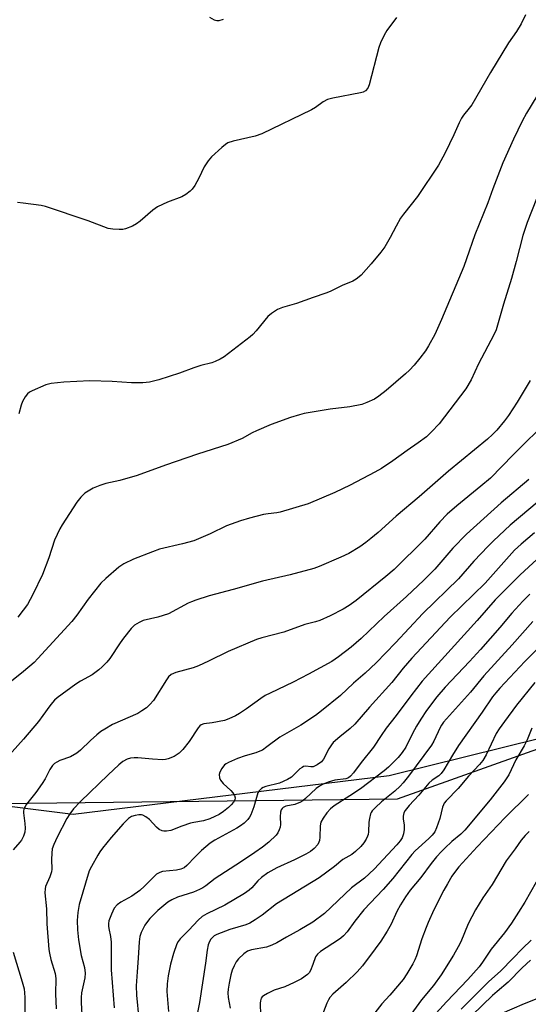
# Model space of a CAD drawing. Units: inches. Extents: x 1189770 to 1195770, y 553456 to 557456.
# Drawn here: x 1190107 to 1190266, y 556587 to 556895 of the extents above; entities that cross this region are included whole.
import ezdxf

# ---------------------------------------------------------------- set-up
doc = ezdxf.new("R2010")
doc.units = ezdxf.units.IN
doc.header["$MEASUREMENT"] = 0
for name, color, linetype in [('HYDRO-Single Line Stream', 4, 'Continuous'), ('NTRL-Farm Land', 3, 'Continuous'), ('NTRL-Trees', 3, 'Continuous'), ('Undefined', 1, 'Continuous')]:
    doc.layers.add(name, color=color, linetype=linetype)

msp = doc.modelspace()

# ---------------------------------------------------------------- linework, layer by layer
at = {"layer": 'HYDRO-Single Line Stream'}
msp.add_lwpolyline([(1190256.6, 556584.22), (1190264.38, 556587.57), (1190283.33, 556595.16)], dxfattribs=at)
at = {"layer": 'NTRL-Farm Land'}
msp.add_lwpolyline([(1190612.06, 557147.45), (1190622.04, 557025.69), (1190611.11, 556930.04), (1190594.35, 556899.37), (1190561.2, 556838.7), (1190316.57, 556682.07), (1190222.11, 556658.66), (1190123.61, 556646.55), (1190065.48, 556653.81)], dxfattribs=at)
at = {"layer": 'NTRL-Trees'}
msp.add_polyline3d([(1190047.52, 556649.4, 0), (1190224.77, 556651.43, 0), (1190384.31, 556708.4, 0), (1190587.82, 556892.56, 0), (1190614.22, 556955.7, 0), (1190597.64, 557183.17, 0), (1190595.98, 557214.55, 0), (1190590.93, 557309.59, 0), (1190575.11, 557389.67, 0), (1190559.4, 557440.08, 0), (1190539.86, 557456.13, 0), (1190695.41, 557456.12, 0), (1190718.57, 557311.56, 0), (1190756.15, 557220.25, 0), (1190758.39, 557203.42, 0), (1190766.14, 557089.03, 0), (1190779.6, 556981.98, 0)], dxfattribs=at)
at = {"layer": 'Undefined'}
for points, elevation in [([(1190224.38, 556895.39), (1190221.42, 556891.35), (1190220.57, 556889.82), (1190219.46, 556887.43), (1190218.95, 556886.05), (1190215.92, 556874.31), (1190215.44, 556873.29), (1190214.78, 556872.5), (1190213.98, 556872.05), (1190213.16, 556871.81), (1190204.51, 556870.21), (1190202.87, 556869.77), (1190201.5, 556869.04), (1190199.12, 556867.25), (1190197.89, 556866.52), (1190182.41, 556859.05), (1190180.38, 556858.36), (1190173.44, 556856.77), (1190171.78, 556856.22), (1190171.07, 556855.75), (1190169.97, 556854.81), (1190166.75, 556851.86), (1190165.64, 556850.64), (1190164.47, 556848.76), (1190162.74, 556845.22), (1190161.48, 556842.94), (1190160.7, 556841.75), (1190160.1, 556841.14), (1190158.69, 556840.12), (1190157.44, 556839.39), (1190153.04, 556837.72), (1190149.86, 556836.24), (1190148.46, 556835.23), (1190144.5, 556831.83), (1190143.36, 556830.94), (1190142.07, 556830.26), (1190139.87, 556829.42), (1190139.02, 556829.21), (1190137.89, 556829.15), (1190135.9, 556829.26), (1190134.5, 556829.5), (1190128.21, 556831.9), (1190114.97, 556836.33), (1190113.55, 556836.72), (1190107.97, 556837.44), (1190106.22, 556837.57)], 392), ([(1190264.61, 556896.2), (1190263.25, 556893.37), (1190261.79, 556891.03), (1190259.36, 556887.42), (1190253.73, 556878.22), (1190247.9, 556868.12), (1190247.1, 556867.02), (1190245.28, 556864.83), (1190244.69, 556863.91), (1190243.94, 556862.46), (1190242.26, 556858.69), (1190239.61, 556853.13), (1190237.47, 556849.25), (1190231.01, 556839.52), (1190226.58, 556833.95), (1190225.71, 556832.76), (1190224.26, 556830.27), (1190222.44, 556826.7), (1190220.73, 556823.76), (1190219.5, 556822.1), (1190216.55, 556818.42), (1190213.43, 556814.96), (1190212.79, 556814.36), (1190211.86, 556813.64), (1190210.82, 556813.06), (1190207.51, 556811.71), (1190203.7, 556809.83), (1190202.39, 556809.26), (1190198.46, 556807.97), (1190193.19, 556806.12), (1190188.85, 556804.84), (1190187.33, 556804.18), (1190185.41, 556802.91), (1190184.31, 556801.99), (1190180.61, 556797.5), (1190179.65, 556796.43), (1190178.81, 556795.64), (1190170.67, 556789.45), (1190169.44, 556788.7), (1190167.88, 556787.95), (1190166.8, 556787.57), (1190163.44, 556786.73), (1190161.24, 556786.04), (1190156.74, 556784.35), (1190150.28, 556782.24), (1190147.38, 556781.54), (1190145.35, 556781.3), (1190141.75, 556781.27), (1190135.74, 556781.76), (1190128.77, 556781.99), (1190120.65, 556781.52), (1190116.69, 556781.07), (1190115.02, 556780.71), (1190110.76, 556778.78), (1190109.99, 556778.37), (1190109.31, 556777.88), (1190108.62, 556776.99), (1190107.8, 556775.46), (1190107.38, 556774.38), (1190106.59, 556771.62)], 390), ([(1190166.06, 556895.51), (1190167.56, 556894.64), (1190168.33, 556894.4), (1190169.12, 556894.45), (1190170.48, 556894.84)], 392), ([(1190268.16, 556870.85), (1190264.93, 556865.53), (1190263.56, 556862.97), (1190260.85, 556857.43), (1190257.62, 556849.95), (1190254.44, 556841.83), (1190252.87, 556837.52), (1190248.82, 556827.57), (1190246.27, 556820.06), (1190245.38, 556817.68), (1190238.45, 556801.04), (1190236.36, 556796.39), (1190234.36, 556792.82), (1190233.43, 556791.34), (1190231.69, 556789), (1190229.95, 556786.86), (1190228.47, 556785.23), (1190227.26, 556784.08), (1190221.14, 556778.88), (1190218.92, 556777.15), (1190217.52, 556776.22), (1190215.21, 556775.14), (1190213.58, 556774.58), (1190209.83, 556773.84), (1190203.75, 556773.07), (1190195.57, 556771.7), (1190194.15, 556771.36), (1190191.37, 556770.52), (1190185.32, 556768.28), (1190180.71, 556766.36), (1190179.39, 556765.74), (1190176.23, 556763.92), (1190171.85, 556762.05), (1190162.39, 556759.09), (1190152.37, 556755.6), (1190143.52, 556752.35), (1190138.15, 556750.82), (1190133.78, 556749.87), (1190131.88, 556749.29), (1190130.82, 556748.9), (1190129.76, 556748.39), (1190128.23, 556747.5), (1190127.26, 556746.84), (1190125.99, 556745.62), (1190124.67, 556744.05), (1190120.14, 556737.03), (1190119.42, 556735.77), (1190117.76, 556732.15), (1190115.96, 556726.69), (1190114.01, 556721.52), (1190110.96, 556715.23), (1190109.28, 556712.14), (1190108.03, 556710.31), (1190106.32, 556708.12)], 388), ([(1190268.09, 556838.81), (1190265.12, 556831.41), (1190263.83, 556827.29), (1190261.78, 556819.23), (1190260.29, 556813.91), (1190257.79, 556805.83), (1190255.48, 556797.89), (1190254.78, 556796.34), (1190250, 556787.27), (1190247.67, 556782.22), (1190246.03, 556779.47), (1190242.7, 556775.03), (1190237.67, 556768.56), (1190235.36, 556766.04), (1190233.73, 556764.48), (1190231.2, 556762.62), (1190227.76, 556760.24), (1190223.28, 556756.95), (1190219.69, 556754.6), (1190217.69, 556753.41), (1190209.93, 556749.35), (1190205.17, 556747.06), (1190196.84, 556743.55), (1190188.15, 556740.97), (1190187.09, 556740.76), (1190184.42, 556740.46), (1190182.98, 556740.21), (1190178.54, 556739.11), (1190175.77, 556738.24), (1190171.4, 556736.69), (1190166.33, 556734.13), (1190161.17, 556731.94), (1190157.7, 556731.03), (1190150.48, 556729.34), (1190148.28, 556728.6), (1190142.41, 556726.25), (1190139.36, 556724.76), (1190137.77, 556723.74), (1190133.72, 556720.23), (1190132.24, 556718.77), (1190128.2, 556713.79), (1190124.76, 556708.81), (1190123.19, 556706.76), (1190112.6, 556695.3), (1190111.37, 556694.04), (1190110.09, 556692.88), (1190107.45, 556690.66), (1190103.9, 556687.83)], 386), ([(1190266.06, 556782.06), (1190262.08, 556775.25), (1190259.3, 556771.11), (1190258.08, 556769.48), (1190255.69, 556766.59), (1190254.4, 556765.2), (1190252.81, 556763.73), (1190240.67, 556753.76), (1190231.47, 556745.73), (1190224.3, 556739.74), (1190218.68, 556734.64), (1190216.43, 556732.73), (1190214.81, 556731.46), (1190212.93, 556730.14), (1190209.5, 556728.03), (1190207.1, 556726.89), (1190200.25, 556723.94), (1190198.59, 556723.31), (1190191.24, 556721.41), (1190182.66, 556719.44), (1190173.45, 556716.78), (1190165.94, 556714.77), (1190161.8, 556713.47), (1190160.44, 556712.97), (1190159.4, 556712.48), (1190153.34, 556709.18), (1190150.01, 556708.14), (1190145.39, 556707.07), (1190144.13, 556706.49), (1190142.72, 556705.63), (1190141.69, 556704.62), (1190139.27, 556701.63), (1190138.23, 556700.19), (1190134.97, 556695.22), (1190134.05, 556694.09), (1190132.65, 556692.61), (1190131.55, 556691.68), (1190129.45, 556690.17), (1190125.88, 556688.15), (1190124.45, 556687.21), (1190118.63, 556682.96), (1190117.76, 556682.25), (1190117.09, 556681.57), (1190116.25, 556680.48), (1190114.16, 556677.43), (1190112.72, 556675.59), (1190108.12, 556670.06), (1190101.8, 556663.11)], 384), ([(1190272.16, 556770.04), (1190260.75, 556758.82), (1190253.68, 556751.6), (1190250.67, 556749.01), (1190243.21, 556742.96), (1190240.17, 556740.28), (1190237.94, 556737.94), (1190233.26, 556732.52), (1190223.68, 556723.03), (1190221.13, 556720.83), (1190211.84, 556713.41), (1190209.62, 556711.82), (1190207.74, 556710.68), (1190203.69, 556708.57), (1190200.5, 556707.16), (1190199.13, 556706.69), (1190195.78, 556705.91), (1190189.28, 556703.52), (1190182.39, 556701.74), (1190180.72, 556701.22), (1190171.95, 556697.43), (1190165.8, 556694.38), (1190162.63, 556692.96), (1190160.99, 556692.38), (1190155.62, 556690.91), (1190154.84, 556690.6), (1190154.17, 556690.22), (1190153.35, 556689.56), (1190152.64, 556688.62), (1190148.64, 556682.17), (1190147.52, 556680.85), (1190146.43, 556679.89), (1190145.01, 556678.87), (1190143.76, 556678.13), (1190135.89, 556674.61), (1190133.42, 556673.23), (1190132.24, 556672.47), (1190130.92, 556671.39), (1190129.02, 556669.68), (1190125.89, 556666.61), (1190124.76, 556665.7), (1190122.77, 556664.55), (1190119.42, 556663.41), (1190118.43, 556662.92), (1190117.75, 556662.46), (1190117.15, 556661.83), (1190116.29, 556660.61), (1190114.81, 556657.72), (1190113.89, 556656.24), (1190111.88, 556653.39), (1190109.03, 556649.74), (1190108.56, 556649.03), (1190108.33, 556648.51), (1190108.13, 556647.67), (1190108.11, 556647.12), (1190108.55, 556643.75), (1190108.61, 556642.26), (1190108.52, 556641.09), (1190108.08, 556639.8), (1190107.44, 556638.57), (1190106.94, 556637.89), (1190104.87, 556635.57)], 382), ([(1190265.71, 556751.17), (1190257.01, 556743.83), (1190246.27, 556734.08), (1190241.97, 556729.68), (1190236.33, 556723.17), (1190232.96, 556719.72), (1190227.55, 556714.62), (1190220.57, 556708.39), (1190213.39, 556701.52), (1190210.31, 556698.83), (1190206.36, 556695.78), (1190204.22, 556694.37), (1190196.96, 556690.34), (1190192.2, 556687.83), (1190185, 556684.46), (1190183.49, 556683.68), (1190182.08, 556682.8), (1190177.67, 556679.58), (1190175.47, 556678.1), (1190174.21, 556677.35), (1190172.1, 556676.39), (1190170.72, 556675.93), (1190166.9, 556675.13), (1190164.33, 556674.86), (1190163.46, 556674.55), (1190163.09, 556674.27), (1190162.55, 556673.64), (1190159.71, 556669.31), (1190157.82, 556666.88), (1190156.66, 556665.69), (1190155.09, 556664.61), (1190153.24, 556663.93), (1190152.42, 556663.75), (1190151.57, 556663.67), (1190148.36, 556663.86), (1190143.73, 556664.29), (1190142.57, 556664.29), (1190141.5, 556664.12), (1190140.46, 556663.83), (1190139.1, 556663.13), (1190137.77, 556662.05), (1190134.45, 556658.97), (1190125.91, 556650.65), (1190123.7, 556648.35), (1190122.55, 556646.8), (1190121.65, 556645.26), (1190118.58, 556639.48), (1190117.5, 556637.14), (1190117.06, 556635.84), (1190116.87, 556634.48), (1190116.79, 556632.55), (1190116.87, 556629.48), (1190116.8, 556628.66), (1190116.32, 556627.11), (1190114.97, 556624.12), (1190114.8, 556623.3), (1190114.76, 556622.13), (1190115.3, 556617.12), (1190115.32, 556612.4), (1190116, 556604.37), (1190116.18, 556603.23), (1190116.62, 556601.32), (1190117.91, 556596.92), (1190118.12, 556595.31), (1190118.03, 556590.54), (1190118.22, 556585.84)], 380), ([(1190277.31, 556751.56), (1190259.85, 556736.88), (1190254.67, 556732.04), (1190253, 556730.37), (1190248.56, 556725.66), (1190243.79, 556720.12), (1190232.63, 556709.26), (1190224.13, 556700.17), (1190218.12, 556693.92), (1190214.67, 556690.69), (1190211, 556687.51), (1190206.95, 556683.67), (1190201.05, 556678.87), (1190199.19, 556677.45), (1190194.55, 556674.4), (1190188.07, 556670.69), (1190184.01, 556667.64), (1190182.59, 556666.67), (1190181.84, 556666.28), (1190180.54, 556665.79), (1190177.25, 556664.86), (1190174.85, 556664.05), (1190171.97, 556662.81), (1190171.24, 556662.39), (1190170.82, 556662.04), (1190169.98, 556660.96), (1190169.3, 556659.76), (1190169.1, 556659), (1190169.21, 556657.97), (1190169.54, 556657.26), (1190170.4, 556656.18), (1190172.79, 556654.01), (1190173.39, 556653.37), (1190173.92, 556652.47), (1190174.09, 556651.76), (1190173.98, 556651.15), (1190173.58, 556650.44), (1190172.85, 556649.57), (1190172.03, 556648.76), (1190170.48, 556647.54), (1190169.1, 556646.58), (1190167.8, 556645.89), (1190166.18, 556645.17), (1190164.26, 556644.61), (1190161.21, 556644.1), (1190160.12, 556643.83), (1190157.48, 556642.96), (1190153.99, 556641.6), (1190152.63, 556641.32), (1190151.82, 556641.33), (1190151.32, 556641.43), (1190150.4, 556641.89), (1190149.58, 556642.62), (1190147.37, 556645.02), (1190146.28, 556645.87), (1190145.35, 556646.38), (1190144.85, 556646.49), (1190144.02, 556646.46), (1190142.89, 556646.24), (1190141.81, 556645.89), (1190140.85, 556645.27), (1190139.18, 556643.63), (1190135.41, 556639.36), (1190132.72, 556636.03), (1190131.88, 556634.89), (1190131.26, 556633.88), (1190129.25, 556630.27), (1190128.61, 556628.94), (1190125.42, 556618.49), (1190125.02, 556615.97), (1190124.81, 556613.42), (1190124.93, 556610.57), (1190125.23, 556607.4), (1190126.11, 556602.57), (1190127.14, 556598.75), (1190127.34, 556597.05), (1190127.21, 556595.61), (1190126.2, 556590.93), (1190126.03, 556589.42), (1190126.03, 556587.74), (1190126.24, 556584.11)], 378), ([(1190267.49, 556734.48), (1190263.26, 556730.94), (1190261.24, 556729.06), (1190252.1, 556718.8), (1190241.12, 556708.14), (1190229.21, 556695.31), (1190226.49, 556692.2), (1190222.96, 556687.81), (1190215.94, 556680.03), (1190211.41, 556674.72), (1190209.99, 556673.36), (1190206.69, 556670.79), (1190204.71, 556669.01), (1190204.15, 556668.32), (1190203.34, 556667.07), (1190201.68, 556663.82), (1190200.99, 556663), (1190199.65, 556662.04), (1190198.44, 556661.48), (1190197.65, 556661.43), (1190196.14, 556661.62), (1190195.44, 556661.51), (1190194.95, 556661.27), (1190194.26, 556660.77), (1190191.62, 556658.23), (1190190.46, 556657.49), (1190187.89, 556656.37), (1190183.61, 556655.29), (1190182.8, 556654.98), (1190182.33, 556654.7), (1190181.53, 556653.98), (1190181.13, 556653.3), (1190179.87, 556648.92), (1190178.98, 556646.43), (1190178.55, 556645.7), (1190178.05, 556645.04), (1190176.89, 556643.86), (1190175.79, 556643.03), (1190174.61, 556642.26), (1190167.73, 556638.5), (1190166.27, 556637.6), (1190163.63, 556635.36), (1190161.59, 556633.33), (1190159.07, 556630.65), (1190158.2, 556629.94), (1190157.16, 556629.5), (1190155.75, 556629.14), (1190151.39, 556628.75), (1190150.59, 556628.47), (1190149.61, 556627.89), (1190148.72, 556627.12), (1190145.83, 556624.14), (1190144.33, 556622.85), (1190141.86, 556621.11), (1190138.42, 556619.17), (1190137.27, 556618.35), (1190136.39, 556617.3), (1190135.52, 556615.49), (1190134.72, 556613.33), (1190134.59, 556612.53), (1190134.56, 556611.73), (1190134.65, 556610.93), (1190135.25, 556608.43), (1190135.45, 556606.71), (1190135.41, 556598.11), (1190136.31, 556586.22)], 376), ([(1190270.84, 556728.69), (1190262.99, 556721.41), (1190255.2, 556713.61), (1190249.54, 556707.15), (1190234.37, 556690.41), (1190232.46, 556688.21), (1190228.85, 556683.59), (1190224.35, 556677.42), (1190221.23, 556673.47), (1190219.6, 556671.19), (1190217.2, 556667.58), (1190213.36, 556662.83), (1190211, 556659.61), (1190210.07, 556658.54), (1190209.41, 556658.05), (1190208.65, 556657.72), (1190205.14, 556657.3), (1190203.07, 556656.63), (1190201.3, 556655.93), (1190200.39, 556655.41), (1190199.33, 556654.62), (1190196.05, 556651.56), (1190195.21, 556650.86), (1190194.52, 556650.41), (1190192.69, 556649.64), (1190189.93, 556649.11), (1190189.03, 556648.72), (1190188.71, 556648.43), (1190188.46, 556648.04), (1190188.23, 556647.25), (1190188.11, 556645.81), (1190188.25, 556643.39), (1190188.12, 556642.59), (1190187.85, 556641.81), (1190187.36, 556640.83), (1190186.86, 556640.15), (1190184.56, 556637.94), (1190182.6, 556636.36), (1190180.28, 556634.72), (1190175.73, 556631.64), (1190167.89, 556626.57), (1190164.97, 556624.25), (1190164.04, 556623.61), (1190163.01, 556623.09), (1190161.14, 556622.31), (1190156.13, 556620.73), (1190154.3, 556619.89), (1190153.06, 556619.18), (1190149.96, 556616.62), (1190147.49, 556614.08), (1190146.77, 556613.19), (1190145.97, 556612.03), (1190144.76, 556609.74), (1190144.34, 556608.46), (1190144.12, 556606.8), (1190143.86, 556601.66), (1190143.49, 556597.47), (1190143.22, 556593.11), (1190143.3, 556590.14), (1190144.08, 556582.69)], 374), ([(1190266.01, 556715.33), (1190263.77, 556713.17), (1190260.33, 556709.42), (1190256.6, 556704.96), (1190250.61, 556698.07), (1190247.14, 556694.28), (1190239.6, 556686.32), (1190236.97, 556683.33), (1190233.78, 556678.99), (1190232, 556676.29), (1190230.66, 556674.1), (1190229.4, 556671.81), (1190227.34, 556667.55), (1190226.21, 556665.91), (1190224.94, 556664.37), (1190221.9, 556661.31), (1190220.58, 556660.17), (1190213.21, 556654.58), (1190209.88, 556652.37), (1190204.94, 556649.28), (1190203.84, 556648.3), (1190202.65, 556647.03), (1190201.51, 556645.41), (1190200.85, 556644.13), (1190200.62, 556643), (1190200.54, 556639.51), (1190200.4, 556638.41), (1190200.23, 556637.9), (1190199.83, 556637.19), (1190198.77, 556635.91), (1190197.61, 556635.02), (1190196.11, 556634.17), (1190192.55, 556632.37), (1190187.06, 556629.86), (1190184.25, 556628.31), (1190182.33, 556626.91), (1190181.21, 556625.8), (1190179.29, 556623.62), (1190178.42, 556622.89), (1190177.04, 556621.9), (1190170.88, 556618.23), (1190165.27, 556615.58), (1190163.82, 556614.76), (1190162.51, 556613.6), (1190159.68, 556610.45), (1190156.98, 556607.76), (1190156.28, 556606.87), (1190155.89, 556606.14), (1190154.89, 556603.19), (1190153.97, 556599.86), (1190153.24, 556596.17), (1190152.88, 556593.65), (1190152.82, 556591.29), (1190153.28, 556585.01)], 372), ([(1190266.95, 556706.76), (1190260.48, 556699.49), (1190251.65, 556689.8), (1190247.45, 556684.78), (1190239.1, 556675.39), (1190238.44, 556674.46), (1190238, 556673.7), (1190236.02, 556669.46), (1190235.29, 556668.21), (1190228.12, 556658.47), (1190226.52, 556656.41), (1190225.58, 556655.4), (1190223.88, 556653.8), (1190219.75, 556650.46), (1190217.83, 556648.71), (1190216.85, 556647.68), (1190216.54, 556647.23), (1190216.31, 556646.72), (1190215.96, 556645.32), (1190215.81, 556644.16), (1190215.7, 556641.19), (1190215.56, 556640.32), (1190215.39, 556639.82), (1190214.91, 556638.85), (1190214.19, 556637.7), (1190213.25, 556636.61), (1190211.63, 556634.96), (1190210.53, 556634.06), (1190207.71, 556632.48), (1190205.06, 556630.27), (1190200.32, 556626.79), (1190186.95, 556618.66), (1190182.5, 556615.16), (1190180.34, 556613.65), (1190178.64, 556612.67), (1190177.43, 556612.12), (1190172.46, 556610.64), (1190168.34, 556609.05), (1190167.57, 556608.64), (1190167.11, 556608.29), (1190166.51, 556607.66), (1190166.06, 556606.95), (1190165.7, 556605.9), (1190165.34, 556604.24), (1190164.89, 556600.17), (1190162.94, 556587.87), (1190159.24, 556569.3)], 370), ([(1190272.1, 556702.12), (1190264.39, 556694.31), (1190256.61, 556686), (1190255.34, 556684.53), (1190254.37, 556683.28), (1190251.12, 556678.45), (1190243.78, 556668.09), (1190241.85, 556665.08), (1190239.19, 556660.53), (1190238.39, 556659.33), (1190237.57, 556658.58), (1190235.52, 556657.3), (1190234.51, 556656.35), (1190231.39, 556652.55), (1190228.39, 556649.38), (1190227.13, 556647.78), (1190226.72, 556647.03), (1190226.48, 556646.03), (1190226.47, 556645.22), (1190226.76, 556643.21), (1190226.76, 556641.85), (1190226.59, 556640.5), (1190226.15, 556639.27), (1190225.59, 556638.38), (1190224.55, 556637.13), (1190217.47, 556629.44), (1190214.41, 556626.69), (1190210.39, 556623.63), (1190201.98, 556615.69), (1190198.3, 556612.94), (1190194.31, 556610.5), (1190190.08, 556608.23), (1190187.06, 556606.48), (1190185.53, 556605.73), (1190183.89, 556605.18), (1190179.24, 556604.32), (1190177.95, 556603.93), (1190176.81, 556603.1), (1190175.15, 556601.5), (1190174.43, 556600.6), (1190173.74, 556599.3), (1190173.19, 556597.93), (1190172.79, 556596.49), (1190172.19, 556593.92), (1190171.89, 556592.02), (1190171.84, 556590.86), (1190171.91, 556589.4), (1190172.49, 556586.13)], 368), ([(1190267.51, 556687.77), (1190261.88, 556680.68), (1190258.07, 556675.61), (1190256.39, 556673.25), (1190255.52, 556671.88), (1190252.36, 556665.15), (1190251.34, 556663.46), (1190250.25, 556662.15), (1190246.84, 556658.53), (1190243.66, 556654.63), (1190239.94, 556650.85), (1190239.31, 556650.05), (1190239.05, 556649.62), (1190238.74, 556648.8), (1190237.88, 556645.32), (1190236.93, 556642.39), (1190236.34, 556641.15), (1190235.54, 556640.09), (1190234.53, 556639.08), (1190230.28, 556635.24), (1190229.16, 556634.1), (1190223.22, 556626.53), (1190220.27, 556623.16), (1190214.27, 556616.81), (1190211.43, 556613.26), (1190208.98, 556609.97), (1190207.86, 556608.72), (1190207.06, 556607.96), (1190206.35, 556607.42), (1190200.75, 556603.75), (1190199.75, 556602.96), (1190199.19, 556602.07), (1190198.35, 556599.7), (1190197.59, 556597.87), (1190197.18, 556597.15), (1190196.66, 556596.57), (1190194.83, 556595.29), (1190192.51, 556594.08), (1190189.55, 556592.74), (1190186.3, 556591.67), (1190184.15, 556590.66), (1190182.9, 556589.94), (1190182.48, 556589.6), (1190182.19, 556589.18), (1190181.97, 556588.43), (1190181.87, 556587.61), (1190181.99, 556583.9)], 366), ([(1190266.66, 556673.53), (1190265.13, 556669.87), (1190264.25, 556668.01), (1190261.62, 556663.66), (1190259.43, 556658.92), (1190258.04, 556656.75), (1190253.67, 556651.11), (1190245.69, 556641.65), (1190244.44, 556640.39), (1190241.69, 556638.09), (1190239.49, 556636.09), (1190238.44, 556635.04), (1190236.9, 556633.3), (1190235.22, 556631.3), (1190231.96, 556626.9), (1190228.67, 556622.89), (1190227.2, 556620.83), (1190225.64, 556618.32), (1190224.55, 556616.22), (1190222.7, 556612.35), (1190221.47, 556610.17), (1190219.48, 556607.06), (1190217.79, 556604.65), (1190213.77, 556599.36), (1190212.18, 556597.46), (1190208.73, 556594.11), (1190204.53, 556590.44), (1190203.62, 556589.39), (1190203.19, 556588.68), (1190202.72, 556587.65), (1190200.36, 556581.72)], 364), ([(1190265.57, 556652.78), (1190258.28, 556645.66), (1190249.58, 556636.46), (1190243.88, 556630.2), (1190242.8, 556628.88), (1190241.68, 556627.26), (1190240.32, 556624.96), (1190239.21, 556622.9), (1190236.1, 556616.77), (1190234.28, 556612.86), (1190233.62, 556611.27), (1190232.36, 556607.77), (1190230.68, 556602.38), (1190230.16, 556601.15), (1190229.53, 556599.95), (1190227.64, 556596.78), (1190226.48, 556595.04), (1190222.31, 556590.12), (1190219.84, 556587.47), (1190217.68, 556584.64)], 362), ([(1190265.75, 556641.22), (1190264.55, 556640.03), (1190263.26, 556638.53), (1190261.44, 556635.8), (1190258.64, 556632.13), (1190254.3, 556624.73), (1190251.38, 556620.56), (1190249.1, 556616.79), (1190246.75, 556612.43), (1190244.43, 556606.81), (1190243.67, 556605.21), (1190242.21, 556602.62), (1190238.32, 556596.54), (1190235.93, 556593.12), (1190232.2, 556588.67), (1190228.88, 556584.08)], 360), ([(1190104.87, 556603.55), (1190107.71, 556594.32), (1190108.24, 556592.14), (1190108.44, 556590.83), (1190108.53, 556589.47), (1190108.51, 556583.49)], 382), ([(1190266.16, 556601.04), (1190263.61, 556598.73), (1190259.28, 556594.2), (1190255.77, 556591.31), (1190254.4, 556590.05), (1190248.03, 556583.87)], 354)]:
    msp.add_lwpolyline(points, dxfattribs=dict(at, elevation=elevation))
for points in [[(1190269.72, 556628.56, 358), (1190264.41, 556619.23, 358), (1190262.49, 556616.04, 358), (1190260.27, 556612.6, 358), (1190258.09, 556609.61, 358), (1190253.9, 556604.47, 358), (1190251.22, 556600.44, 358), (1190250.19, 556599.01, 358), (1190246.71, 556595.03, 358), (1190240, 556588.07, 358), (1190235.72, 556583.42, 358)], [(1190266.46, 556607.36, 356), (1190263.69, 556604.69, 356), (1190260.66, 556601.65, 356), (1190256.92, 556597.7, 356), (1190253.07, 556594.31, 356), (1190244.59, 556585.76, 356)]]:
    msp.add_polyline3d(points, dxfattribs=at)

doc.saveas('drawing.dxf')
